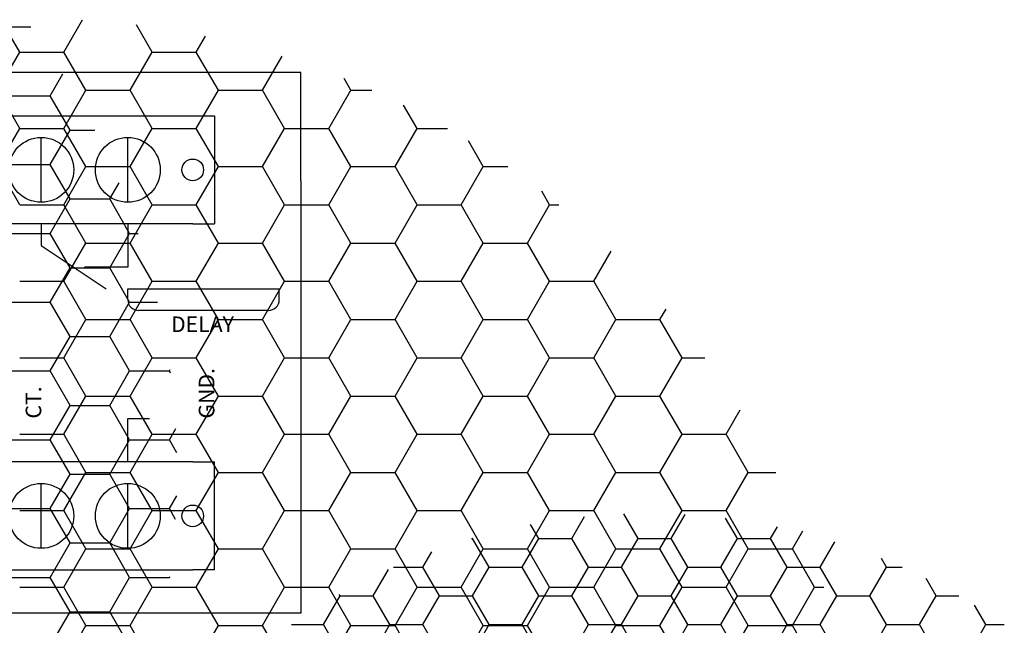
# Model space of a CAD drawing. Extents: x 1.4 to 22.5, y -2.1 to 18.3.
# Drawn here: x 13.5 to 16.3, y 5.8 to 7.5 of the extents above; entities that cross this region are included whole.
import ezdxf

# ---------------------------------------------------------------- set-up
doc = ezdxf.new("R2010")
doc.units = 0
doc.layers.get('0').update_dxf_attribs({"color": 4, "linetype": 'CONTINUOUS'})
for name, color, linetype in [('COMPNTS', 2, 'CONTINUOUS'), ('EQUIPMENT', 3, 'CONTINUOUS'), ('SYMBOLS__20', 7, 'CONTINUOUS'), ('TEXT', 7, 'CONTINUOUS')]:
    doc.layers.add(name, color=color, linetype=linetype)

# ---------------------------------------------------------------- blocks, each defined once
blk = doc.blocks.new('*X')
at = {"color": 0}
for p, q in [((15.5, 11.0418), (15.5483, 11.1254)), ((15.75, 11.0418), (15.6958, 11.1357)), ((15.875, 11.0418), (15.9278, 11.1333)), ((15.375, 11.0418), (15.344, 11.0956)), ((16.125, 11.0418), (16.0803, 11.1192)), ((16.25, 11.0418), (16.2757, 11.0864)), ((15.1215, 11.0418), (15.125, 11.0418)), ((15.125, 11.0418), (15.1257, 11.0431)), ((15.1875, 10.9336), (15.125, 11.0418)), ((15.3125, 10.9336), (15.375, 11.0418)), ((15.375, 11.0418), (15.5, 11.0418)), ((15.5625, 10.9336), (15.5, 11.0418)), ((15.6875, 10.9336), (15.75, 11.0418)), ((15.75, 11.0418), (15.875, 11.0418)), ((15.9375, 10.9336), (15.875, 11.0418)), ((16.0625, 10.9336), (16.125, 11.0418)), ((16.125, 11.0418), (16.25, 11.0418)), ((16.3125, 10.9336), (16.25, 11.0418)), ((16.4375, 10.9336), (16.4929, 11.0296)), ((14.9375, 10.9336), (14.9714, 10.9922)), ((16.6875, 10.9336), (16.6682, 10.967)), ((14.8268, 10.9336), (14.9375, 10.9336)), ((15, 10.8253), (14.9375, 10.9336)), ((15.125, 10.8253), (15.1875, 10.9336)), ((15.1875, 10.9336), (15.3125, 10.9336)), ((15.375, 10.8253), (15.3125, 10.9336)), ((15.5, 10.8253), (15.5625, 10.9336)), ((15.5625, 10.9336), (15.6875, 10.9336)), ((15.75, 10.8253), (15.6875, 10.9336)), ((15.875, 10.8253), (15.9375, 10.9336)), ((15.9375, 10.9336), (16.0625, 10.9336)), ((16.125, 10.8253), (16.0625, 10.9336)), ((16.25, 10.8253), (16.3125, 10.9336)), ((16.3125, 10.9336), (16.4375, 10.9336)), ((16.5, 10.8253), (16.4375, 10.9336)), ((16.625, 10.8253), (16.6875, 10.9336)), ((16.6875, 10.9336), (16.7472, 10.9336)), ((14.75, 10.8253), (14.8075, 10.9249)), ((16.875, 10.8253), (16.8368, 10.8914)), ((14.5625, 10.7171), (14.625, 10.8253)), ((14.625, 10.8253), (14.6221, 10.8303)), ((14.625, 10.8253), (14.75, 10.8253)), ((14.8125, 10.7171), (14.75, 10.8253)), ((14.9375, 10.7171), (15, 10.8253)), ((15, 10.8253), (15.125, 10.8253)), ((15.1875, 10.7171), (15.125, 10.8253)), ((15.3125, 10.7171), (15.375, 10.8253)), ((15.375, 10.8253), (15.5, 10.8253)), ((15.5625, 10.7171), (15.5, 10.8253)), ((15.6875, 10.7171), (15.75, 10.8253)), ((15.75, 10.8253), (15.875, 10.8253)), ((15.9375, 10.7171), (15.875, 10.8253)), ((16.0625, 10.7171), (16.125, 10.8253)), ((16.125, 10.8253), (16.25, 10.8253)), ((16.3125, 10.7171), (16.25, 10.8253)), ((16.4375, 10.7171), (16.5, 10.8253)), ((16.5, 10.8253), (16.625, 10.8253)), ((16.6875, 10.7171), (16.625, 10.8253)), ((16.8125, 10.7171), (16.875, 10.8253)), ((16.875, 10.8253), (16.9607, 10.8253)), ((17.0625, 10.7171), (17.0204, 10.79)), ((14.4417, 10.7171), (14.5625, 10.7171)), ((14.625, 10.6088), (14.5625, 10.7171)), ((14.75, 10.6088), (14.8125, 10.7171)), ((14.8125, 10.7171), (14.9375, 10.7171)), ((15, 10.6088), (14.9375, 10.7171)), ((15.125, 10.6088), (15.1875, 10.7171)), ((15.1875, 10.7171), (15.3125, 10.7171)), ((15.375, 10.6088), (15.3125, 10.7171)), ((15.5, 10.6088), (15.5625, 10.7171)), ((15.5625, 10.7171), (15.6875, 10.7171)), ((15.75, 10.6088), (15.6875, 10.7171)), ((15.875, 10.6088), (15.9375, 10.7171)), ((15.9375, 10.7171), (16.0625, 10.7171)), ((16.125, 10.6088), (16.0625, 10.7171)), ((16.25, 10.6088), (16.3125, 10.7171)), ((16.3125, 10.7171), (16.4375, 10.7171)), ((16.5, 10.6088), (16.4375, 10.7171)), ((16.625, 10.6088), (16.6875, 10.7171)), ((16.6875, 10.7171), (16.8125, 10.7171)), ((16.875, 10.6088), (16.8125, 10.7171)), ((17, 10.6088), (17.0625, 10.7171)), ((17.0625, 10.7171), (17.1323, 10.7171)), ((17.25, 10.6088), (17.2278, 10.6473)), ((15.75, 10.6088), (15.875, 10.6088)), ((15.9375, 10.5006), (15.875, 10.6088)), ((16.0625, 10.5006), (16.125, 10.6088)), ((16.125, 10.6088), (16.25, 10.6088)), ((16.3125, 10.5006), (16.25, 10.6088)), ((16.4375, 10.5006), (16.5, 10.6088)), ((16.5, 10.6088), (16.625, 10.6088)), ((16.6875, 10.5006), (16.625, 10.6088)), ((16.8125, 10.5006), (16.875, 10.6088)), ((16.875, 10.6088), (17, 10.6088)), ((17.0625, 10.5006), (17, 10.6088)), ((17.1875, 10.5006), (17.25, 10.6088)), ((17.25, 10.6088), (17.2765, 10.6088)), ((15.875, 10.3923), (15.9375, 10.5006)), ((15.9375, 10.5006), (16.0625, 10.5006)), ((16.125, 10.3923), (16.0625, 10.5006)), ((16.25, 10.3923), (16.3125, 10.5006)), ((16.3125, 10.5006), (16.4375, 10.5006)), ((16.5, 10.3923), (16.4375, 10.5006)), ((16.625, 10.3923), (16.6875, 10.5006)), ((16.6875, 10.5006), (16.8125, 10.5006)), ((16.875, 10.3923), (16.8125, 10.5006)), ((17, 10.3923), (17.0625, 10.5006)), ((17.0625, 10.5006), (17.1875, 10.5006)), ((17.25, 10.3923), (17.1875, 10.5006)), ((17.375, 10.3923), (17.4245, 10.478)), ((15.75, 10.3923), (15.875, 10.3923)), ((15.9375, 10.2841), (15.875, 10.3923)), ((16.0625, 10.2841), (16.125, 10.3923)), ((16.125, 10.3923), (16.25, 10.3923)), ((16.3125, 10.2841), (16.25, 10.3923)), ((16.4375, 10.2841), (16.5, 10.3923)), ((16.5, 10.3923), (16.625, 10.3923)), ((16.6875, 10.2841), (16.625, 10.3923)), ((16.8125, 10.2841), (16.875, 10.3923)), ((16.875, 10.3923), (17, 10.3923)), ((17.0625, 10.2841), (17, 10.3923)), ((17.1875, 10.2841), (17.25, 10.3923)), ((17.25, 10.3923), (17.375, 10.3923)), ((17.4375, 10.2841), (17.375, 10.3923)), ((17.5625, 10.2841), (17.5797, 10.3138)), ((15.875, 10.1758), (15.9375, 10.2841)), ((15.9375, 10.2841), (16.0625, 10.2841)), ((16.125, 10.1758), (16.0625, 10.2841)), ((16.25, 10.1758), (16.3125, 10.2841)), ((16.3125, 10.2841), (16.4375, 10.2841)), ((16.5, 10.1758), (16.4375, 10.2841)), ((16.625, 10.1758), (16.6875, 10.2841)), ((16.6875, 10.2841), (16.8125, 10.2841)), ((16.875, 10.1758), (16.8125, 10.2841)), ((17, 10.1758), (17.0625, 10.2841)), ((17.0625, 10.2841), (17.1875, 10.2841)), ((17.25, 10.1758), (17.1875, 10.2841)), ((17.375, 10.1758), (17.4375, 10.2841)), ((17.4375, 10.2841), (17.5625, 10.2841)), ((17.625, 10.1758), (17.5625, 10.2841)), ((15.75, 10.1758), (15.875, 10.1758)), ((15.9375, 10.0675), (15.875, 10.1758)), ((16.0625, 10.0675), (16.125, 10.1758)), ((16.125, 10.1758), (16.25, 10.1758)), ((16.3125, 10.0675), (16.25, 10.1758)), ((16.4375, 10.0675), (16.5, 10.1758)), ((16.5, 10.1758), (16.625, 10.1758)), ((16.6875, 10.0675), (16.625, 10.1758)), ((16.8125, 10.0675), (16.875, 10.1758)), ((16.875, 10.1758), (17, 10.1758)), ((17.0625, 10.0675), (17, 10.1758)), ((17.1875, 10.0675), (17.25, 10.1758)), ((17.25, 10.1758), (17.375, 10.1758)), ((17.4375, 10.0675), (17.375, 10.1758)), ((17.5625, 10.0675), (17.625, 10.1758)), ((17.625, 10.1758), (17.6894, 10.1758)), ((15.875, 9.9593), (15.9375, 10.0675)), ((15.9375, 10.0675), (16.0625, 10.0675)), ((16.125, 9.9593), (16.0625, 10.0675)), ((16.25, 9.9593), (16.3125, 10.0675)), ((16.3125, 10.0675), (16.4375, 10.0675)), ((16.5, 9.9593), (16.4375, 10.0675)), ((16.625, 9.9593), (16.6875, 10.0675)), ((16.6875, 10.0675), (16.8125, 10.0675)), ((16.875, 9.9593), (16.8125, 10.0675)), ((17, 9.9593), (17.0625, 10.0675)), ((17.0625, 10.0675), (17.1875, 10.0675)), ((17.25, 9.9593), (17.1875, 10.0675)), ((17.375, 9.9593), (17.4375, 10.0675)), ((17.4375, 10.0675), (17.5625, 10.0675)), ((17.625, 9.9593), (17.5625, 10.0675)), ((17.75, 9.9593), (17.7898, 10.0281)), ((15.75, 9.9593), (15.875, 9.9593)), ((15.9375, 9.851), (15.875, 9.9593)), ((16.0625, 9.851), (16.125, 9.9593)), ((16.125, 9.9593), (16.25, 9.9593)), ((16.3125, 9.851), (16.25, 9.9593)), ((16.4375, 9.851), (16.5, 9.9593)), ((16.5, 9.9593), (16.625, 9.9593)), ((16.6875, 9.851), (16.625, 9.9593)), ((16.8125, 9.851), (16.875, 9.9593)), ((16.875, 9.9593), (17, 9.9593)), ((17.0625, 9.851), (17, 9.9593)), ((17.1875, 9.851), (17.25, 9.9593)), ((17.25, 9.9593), (17.375, 9.9593)), ((17.4375, 9.851), (17.375, 9.9593)), ((17.5625, 9.851), (17.625, 9.9593)), ((17.625, 9.9593), (17.75, 9.9593)), ((17.8125, 9.851), (17.75, 9.9593)), ((15.875, 9.7428), (15.9375, 9.851)), ((15.9375, 9.851), (16.0625, 9.851)), ((16.125, 9.7428), (16.0625, 9.851)), ((16.25, 9.7428), (16.3125, 9.851)), ((16.3125, 9.851), (16.4375, 9.851)), ((16.5, 9.7428), (16.4375, 9.851)), ((16.625, 9.7428), (16.6875, 9.851)), ((16.6875, 9.851), (16.8125, 9.851)), ((16.875, 9.7428), (16.8125, 9.851)), ((17, 9.7428), (17.0625, 9.851)), ((17.0625, 9.851), (17.1875, 9.851)), ((17.25, 9.7428), (17.1875, 9.851)), ((17.375, 9.7428), (17.4375, 9.851)), ((17.4375, 9.851), (17.5625, 9.851)), ((17.625, 9.7428), (17.5625, 9.851)), ((17.75, 9.7428), (17.8125, 9.851)), ((17.8125, 9.851), (17.8902, 9.851)), ((15.75, 9.7428), (15.875, 9.7428)), ((15.9375, 9.6345), (15.875, 9.7428)), ((16.0625, 9.6345), (16.125, 9.7428)), ((16.125, 9.7428), (16.25, 9.7428)), ((16.3125, 9.6345), (16.25, 9.7428)), ((16.4375, 9.6345), (16.5, 9.7428)), ((16.5, 9.7428), (16.625, 9.7428)), ((16.6875, 9.6345), (16.625, 9.7428)), ((16.8125, 9.6345), (16.875, 9.7428)), ((16.875, 9.7428), (17, 9.7428)), ((17.0625, 9.6345), (17, 9.7428)), ((17.1875, 9.6345), (17.25, 9.7428)), ((17.25, 9.7428), (17.375, 9.7428)), ((17.4375, 9.6345), (17.375, 9.7428)), ((17.5625, 9.6345), (17.625, 9.7428)), ((17.625, 9.7428), (17.75, 9.7428)), ((17.8125, 9.6345), (17.75, 9.7428)), ((17.9375, 9.6345), (17.967, 9.6856)), ((15.875, 9.5263), (15.9375, 9.6345)), ((15.9375, 9.6345), (16.0625, 9.6345)), ((16.125, 9.5263), (16.0625, 9.6345)), ((16.25, 9.5263), (16.3125, 9.6345)), ((16.3125, 9.6345), (16.4375, 9.6345)), ((16.5, 9.5263), (16.4375, 9.6345)), ((16.625, 9.5263), (16.6875, 9.6345)), ((16.6875, 9.6345), (16.8125, 9.6345)), ((16.875, 9.5263), (16.8125, 9.6345)), ((17, 9.5263), (17.0625, 9.6345)), ((17.0625, 9.6345), (17.1875, 9.6345)), ((17.25, 9.5263), (17.1875, 9.6345)), ((17.375, 9.5263), (17.4375, 9.6345)), ((17.4375, 9.6345), (17.5625, 9.6345)), ((17.625, 9.5263), (17.5625, 9.6345)), ((17.75, 9.5263), (17.8125, 9.6345)), ((17.8125, 9.6345), (17.9375, 9.6345)), ((18, 9.5263), (17.9375, 9.6345)), ((15.75, 9.5263), (15.875, 9.5263)), ((15.9375, 9.418), (15.875, 9.5263)), ((16.0625, 9.418), (16.125, 9.5263)), ((16.125, 9.5263), (16.25, 9.5263)), ((16.3125, 9.418), (16.25, 9.5263)), ((16.4375, 9.418), (16.5, 9.5263)), ((16.5, 9.5263), (16.625, 9.5263)), ((16.6875, 9.418), (16.625, 9.5263)), ((16.8125, 9.418), (16.875, 9.5263)), ((16.875, 9.5263), (17, 9.5263)), ((17.0625, 9.418), (17, 9.5263)), ((17.1875, 9.418), (17.25, 9.5263)), ((17.25, 9.5263), (17.375, 9.5263)), ((17.4375, 9.418), (17.375, 9.5263)), ((17.5625, 9.418), (17.625, 9.5263)), ((17.625, 9.5263), (17.75, 9.5263)), ((17.8125, 9.418), (17.75, 9.5263)), ((17.9375, 9.418), (18, 9.5263)), ((18, 9.5263), (18.0269, 9.5263)), ((15.875, 9.3098), (15.9375, 9.418)), ((15.9375, 9.418), (16.0625, 9.418)), ((16.125, 9.3098), (16.0625, 9.418)), ((16.25, 9.3098), (16.3125, 9.418)), ((16.3125, 9.418), (16.4375, 9.418)), ((16.5, 9.3098), (16.4375, 9.418)), ((16.625, 9.3098), (16.6875, 9.418)), ((16.6875, 9.418), (16.8125, 9.418)), ((16.875, 9.3098), (16.8125, 9.418)), ((17, 9.3098), (17.0625, 9.418)), ((17.0625, 9.418), (17.1875, 9.418)), ((17.25, 9.3098), (17.1875, 9.418)), ((17.375, 9.3098), (17.4375, 9.418)), ((17.4375, 9.418), (17.5625, 9.418)), ((17.625, 9.3098), (17.5625, 9.418)), ((17.75, 9.3098), (17.8125, 9.418)), ((17.8125, 9.418), (17.9375, 9.418)), ((18, 9.3098), (17.9375, 9.418)), ((17.625, 9.3098), (17.75, 9.3098)), ((17.8125, 9.2015), (17.75, 9.3098)), ((17.9375, 9.2015), (18, 9.3098)), ((18, 9.3098), (18.0882, 9.3098)), ((17.75, 9.0933), (17.8125, 9.2015)), ((17.8125, 9.2015), (17.9375, 9.2015)), ((18, 9.0933), (17.9375, 9.2015)), ((17.625, 9.0933), (17.75, 9.0933)), ((17.8125, 8.985), (17.75, 9.0933)), ((17.9375, 8.985), (18, 9.0933)), ((18, 9.0933), (18.125, 9.0933)), ((18.125, 9.0933), (18.1274, 9.0974)), ((18.1289, 9.0866), (18.125, 9.0933)), ((17.75, 8.8768), (17.8125, 8.985)), ((17.8125, 8.985), (17.9375, 8.985)), ((18, 8.8768), (17.9375, 8.985)), ((18.125, 8.8768), (18.1455, 8.9123)), ((17.625, 8.8768), (17.75, 8.8768)), ((17.8125, 8.7685), (17.75, 8.8768)), ((17.9375, 8.7685), (18, 8.8768)), ((18, 8.8768), (18.125, 8.8768)), ((18.1487, 8.8357), (18.125, 8.8768)), ((17.75, 8.6603), (17.8125, 8.7685)), ((17.8125, 8.7685), (17.9375, 8.7685)), ((18, 8.6603), (17.9375, 8.7685)), ((18.125, 8.6603), (18.1483, 8.7007)), ((17.625, 8.6603), (17.75, 8.6603)), ((17.8125, 8.552), (17.75, 8.6603)), ((17.9375, 8.552), (18, 8.6603)), ((18, 8.6603), (18.125, 8.6603)), ((18.1448, 8.626), (18.125, 8.6603)), ((17.75, 8.4437), (17.8125, 8.552)), ((17.8125, 8.552), (17.9375, 8.552)), ((18, 8.4437), (17.9375, 8.552)), ((18.125, 8.4437), (18.1265, 8.4464)), ((17.625, 8.4437), (17.75, 8.4437)), ((17.8125, 8.3355), (17.75, 8.4437)), ((17.9375, 8.3355), (18, 8.4437)), ((18, 8.4437), (18.125, 8.4437)), ((18.1259, 8.4421), (18.125, 8.4437)), ((17.75, 8.2272), (17.8125, 8.3355)), ((17.8125, 8.3355), (17.9375, 8.3355)), ((18, 8.2272), (17.9375, 8.3355))]:
    blk.add_line(p, q, dxfattribs=at)
blk = doc.blocks.new('MONPANL')
at = {"color": 0}
blk.add_blockref('*X', (-5.2727, -10.9982), dxfattribs=at)
blk = doc.blocks.new('ACR1')
at = {"layer": 'COMPNTS', "color": 0}
for p, q in [((-1.625, 0), (-1.625, 4.5)), ((-1.625, 4.5), (0.875, 4.5)), ((0.875, 4.5), (1.5, 4.5)), ((1.5, 0), (1.5, 4.5)), ((0.1875, 4.375), (0.25, 4.375)), ((0.25, 4.25), (0.25, 4.375)), ((0.125, 3.5625), (0.125, 4.3125)), ((0.25, 4.25), (0.25, 3.625)), ((-1.375, 4), (-1.25, 4.125)), ((-1.25, 4.125), (-1, 4.125)), ((-1, 4.125), (-0.875, 4)), ((-1.375, 3.75), (-1.375, 4)), ((-0.875, 4), (-0.875, 3.75)), ((0.625, 3.875), (0.625, 4)), ((0.625, 4), (1.25, 4)), ((1.25, 3.875), (1.25, 4)), ((0.625, 0.625), (0.625, 3.875)), ((1.25, 3.875), (1.25, 0.625)), ((-1.25, 3.625), (-1.375, 3.75)), ((-0.875, 3.75), (-1, 3.625)), ((-1, 3.625), (-1.25, 3.625)), ((0.25, 3.625), (0.25, 3.5)), ((0.1875, 3.5), (0.25, 3.5)), ((0.625, 3.5), (0.375, 3.5)), ((0.375, 3.5), (0.375, 3.25)), ((0.75, 3.5), (1.125, 3.5)), ((-1.375, 2.875), (-1.375, 3)), ((-0.75, 3), (-1.375, 3)), ((-0.75, 2.875), (-0.75, 3)), ((0.5, 3), (0.25, 2.625)), ((0.5, 3), (0.625, 3)), ((0.75, 3), (1.125, 3)), ((-1.375, 2.875), (-1.375, 0.625)), ((-0.75, 0.625), (-0.75, 2.875)), ((0.375, 2.5), (0.375, 2.75)), ((-1.25, 2.5), (-0.875, 2.5)), ((-0.75, 2.5), (-0.625, 2.5)), ((-0.625, 2.5), (-0.625, 2.375)), ((0.625, 2.5), (0.375, 2.5)), ((0.75, 2.5), (1.125, 2.5)), ((-0.625, 2), (-0.625, 2.125)), ((-1.25, 2), (-0.875, 2)), ((-0.75, 2), (-0.625, 2)), ((0.375, 2), (0.375, 1.75)), ((0.625, 2), (0.375, 2)), ((0.75, 2), (1.125, 2)), ((-1.25, 1.5), (-0.875, 1.5)), ((0.5, 1.5), (0.25, 1.125)), ((0.625, 1.5), (0.5, 1.5)), ((0.75, 1.5), (1.125, 1.5)), ((0.375, 1), (0.375, 1.25)), ((-1.25, 1), (-0.875, 1)), ((-0.75, 1), (-0.5, 1)), ((-0.5, 1), (-0.5, 0.875)), ((0.1875, 1), (0.25, 1)), ((0.25, 1), (0.25, 0.875)), ((0.625, 1), (0.375, 1)), ((0.75, 1), (1.125, 1)), ((0.125, 0.1875), (0.125, 0.9375)), ((0.25, 0.875), (0.25, 0.25)), ((-1.375, 0.5), (-1.375, 0.625)), ((-0.75, 0.625), (-0.75, 0.5)), ((0.625, 0.625), (0.625, 0.5)), ((1.25, 0.625), (1.25, 0.5)), ((-1.375, 0.5), (-0.75, 0.5)), ((1.25, 0.5), (0.625, 0.5)), ((0.25, 0.25), (0.25, 0.125)), ((0.1875, 0.125), (0.25, 0.125)), ((0.875, 0), (-1.625, 0)), ((0.875, 0), (1.5, 0))]:
    blk.add_line(p, q, dxfattribs=at)
for centre, radius in [((-0.4375, 3.875), 0.1875), ((-1.125, 3.875), 0.125), ((-0.4375, 3.875), 0.0625), ((0.9375, 3.875), 0.0625), ((0.9375, 3.5), 0.1875), ((0.9375, 3), 0.1875), ((-1.0625, 2.875), 0.0625), ((-1.0625, 2.5), 0.1875), ((0.9375, 2.5), 0.1875), ((-1.0625, 2), 0.1875), ((0.9375, 2), 0.1875), ((-1.0625, 1.5), 0.1875), ((0.9375, 1.5), 0.1875), ((-1.0625, 1), 0.1875), ((0.9375, 1), 0.1875), ((-1.0625, 0.625), 0.0625), ((0.9375, 0.625), 0.0625)]:
    blk.add_circle(centre, radius, dxfattribs=at)
for centre, start, end in [((0.1875, 4.3125), 90, 180), ((0.1875, 3.5625), 180, 270), ((0.1875, 0.9375), 90, 180), ((0.1875, 0.1875), 180, 270)]:
    blk.add_arc(centre, 0.0625, start, end, dxfattribs=at)
for s, height, p in [('RAYMER', 0.15, (0.5, 4.25)), ('MIC.', 0.09, (-1.25, 4.25)), ('AUX.', 0.09, (-0.5, 4.25)), ('MODEL', 0.15, (-0.5, 3)), ('ACR-1', 0.15, (-0.5, 2.75)), ('600 OHM', 0.09, (-0.5, 2.375)), ('INPUT', 0.09, (-0.5, 2.125)), ('CT.', 0.09, (-0.5, 1.5)), ('GND.', 0.09, (-0.5, 0.5))]:
    blk.add_text(s, height=height, dxfattribs=at).set_placement(p)
for s, p in [('SENS.', (0, 4.25)), ('DELAY', (0, 0.75))]:
    blk.add_text(s, height=0.09, rotation=270, dxfattribs=at).set_placement(p)
blk = doc.blocks.new('ASHRMX')
at = {"color": 0}
blk.add_blockref('*X', (-5.0406, -8.3819), dxfattribs=at)
blk = doc.blocks.new('VENT')
at = {"layer": 'EQUIPMENT', "color": 0, "xscale": 0.75, "yscale": 0.75, "zscale": 0.75}
blk.add_blockref('*X', (-5.6252, -1.0393), dxfattribs=at)

msp = doc.modelspace()

# ---------------------------------------------------------------- block references
at = {"color": 0}
msp.add_blockref('MONPANL', (3, 7.375), dxfattribs=at)
at = {"color": 0, "xscale": 0.4899999999999999, "yscale": 0.4899999999999999, "zscale": 0.4899999999999999, "rotation": 90}
msp.add_blockref('ACR1', (14.2733, 6.6254), dxfattribs=at)
at = {"layer": 'SYMBOLS__20', "color": 0, "xscale": 0.9, "yscale": 0.9, "zscale": 0.9}
msp.add_blockref('ASHRMX', (2.125, 5.875), dxfattribs=at)
at = {"layer": 'TEXT', "color": 0}
msp.add_blockref('VENT', (9.0407, -1.2016), dxfattribs=at)

doc.saveas('drawing.dxf')
